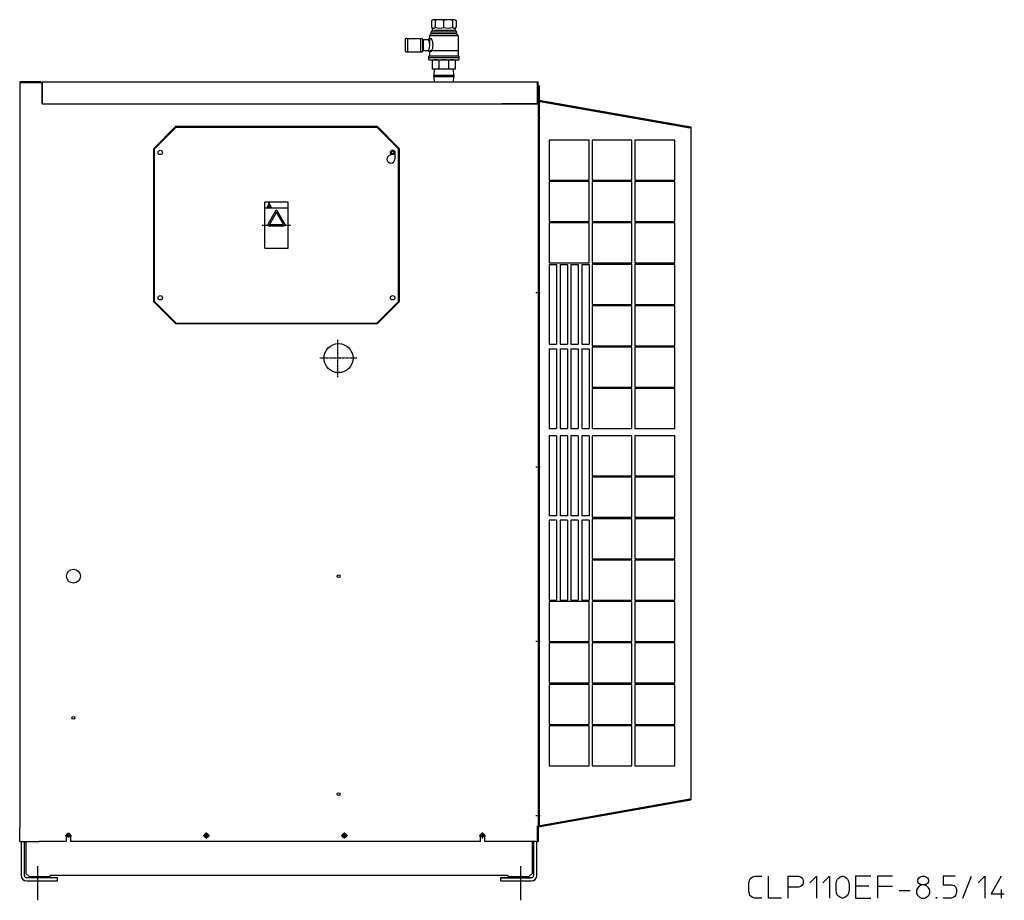
# Model space of a CAD drawing. Extents: x 4552 to 7924, y -1763 to 678.
# Drawn here: x 6568 to 7924, y -1763 to -551 of the extents above; entities that cross this region are included whole.
import ezdxf

# ---------------------------------------------------------------- set-up
doc = ezdxf.new("R2010")
doc.units = 0
doc.header["$MEASUREMENT"] = 0
doc.linetypes.add('DOT_CENTER', pattern=[2, 1.25, -0.25, 0.25, -0.25])
doc.layers.get('0').update_dxf_attribs({"linetype": 'CONTINUOUS'})
doc.layers.add('1', color=7, linetype='CONTINUOUS')
doc.layers.add('2', color=7, linetype='CONTINUOUS')

# ---------------------------------------------------------------- blocks, each defined once
blk = doc.blocks.new('91683015SIZU')
at = {"layer": '1', "color": 2, "linetype": 'CONTINUOUS'}
for p, q in [((7573, -1736.1), (7573.8, -1733.9)), ((7573.8, -1733.9), (7575.3, -1732.4)), ((7575.3, -1732.4), (7577.5, -1730.9)), ((7577.5, -1730.9), (7580.5, -1730.1)), ((7580.5, -1730.1), (7590.3, -1730.1)), ((7599.3, -1760.1), (7599.3, -1730.1)), ((7626.3, -1745.1), (7626.3, -1730.1)), ((7626.3, -1730.1), (7640.5, -1730.1)), ((7640.5, -1730.1), (7643.5, -1730.9)), ((7643.5, -1730.9), (7645.8, -1732.4)), ((7645.8, -1732.4), (7646.5, -1733.9)), ((7646.5, -1733.9), (7647.3, -1736.1)), ((7656.3, -1739.1), (7665.3, -1730.1)), ((7665.3, -1730.1), (7665.3, -1760.1)), ((7674.3, -1739.1), (7683.3, -1730.1)), ((7683.3, -1730.1), (7683.3, -1760.1)), ((7693, -1736.9), (7694.5, -1733.9)), ((7694.5, -1733.9), (7696, -1732.4)), ((7696, -1732.4), (7698.3, -1730.9)), ((7698.3, -1730.9), (7700.5, -1730.1)), ((7700.5, -1730.1), (7702, -1730.1)), ((7702, -1730.1), (7704.3, -1730.9)), ((7704.3, -1730.9), (7706.5, -1732.4)), ((7706.5, -1732.4), (7708, -1733.9)), ((7708, -1733.9), (7709.5, -1736.9)), ((7740.3, -1730.1), (7719.3, -1730.1)), ((7719.3, -1730.1), (7719.3, -1743.6)), ((7770.3, -1730.1), (7749.3, -1730.1)), ((7749.3, -1730.1), (7749.3, -1743.6)), ((7804.8, -1734.6), (7806.3, -1732.4)), ((7804.8, -1737.6), (7804.8, -1734.6)), ((7806.3, -1732.4), (7808.5, -1730.9)), ((7808.5, -1730.9), (7810.8, -1730.1)), ((7810.8, -1730.1), (7813.8, -1730.1)), ((7813.8, -1730.1), (7816, -1730.9)), ((7816, -1730.9), (7818.3, -1732.4)), ((7818.3, -1732.4), (7819.8, -1734.6)), ((7819.8, -1734.6), (7819.8, -1737.6)), ((7856.5, -1730.1), (7840, -1730.1)), ((7840, -1730.1), (7840, -1742.1)), ((7867, -1760.1), (7879, -1730.1)), ((7888, -1739.1), (7897, -1730.1)), ((7897, -1730.1), (7897, -1760.1)), ((7919.5, -1730.1), (7906, -1754.1)), ((7572.3, -1739.1), (7573, -1736.1)), ((7572.3, -1751.1), (7572.3, -1739.1)), ((7626.3, -1760.1), (7626.3, -1745.1)), ((7640.5, -1745.1), (7626.3, -1745.1)), ((7643.5, -1744.4), (7640.5, -1745.1)), ((7645.8, -1742.9), (7643.5, -1744.4)), ((7646.5, -1741.4), (7645.8, -1742.9)), ((7647.3, -1739.1), (7646.5, -1741.4)), ((7647.3, -1736.1), (7647.3, -1739.1)), ((7692.3, -1741.4), (7693, -1736.9)), ((7692.3, -1748.9), (7692.3, -1741.4)), ((7709.5, -1736.9), (7710.3, -1741.4)), ((7710.3, -1741.4), (7710.3, -1748.9)), ((7737.3, -1743.6), (7719.3, -1743.6)), ((7719.3, -1743.6), (7719.3, -1745.1)), ((7719.3, -1745.1), (7719.3, -1760.1)), ((7749.3, -1743.6), (7770.3, -1743.6)), ((7749.3, -1743.6), (7749.3, -1760.1)), ((7804.8, -1745.9), (7803.3, -1748.9)), ((7806.3, -1739.9), (7804.8, -1737.6)), ((7807, -1743.6), (7804.8, -1745.9)), ((7808.5, -1741.4), (7806.3, -1739.9)), ((7810.8, -1742.1), (7807, -1743.6)), ((7810.8, -1742.1), (7808.5, -1741.4)), ((7813.8, -1742.1), (7810.8, -1742.1)), ((7816, -1741.4), (7813.8, -1742.1)), ((7817.5, -1743.6), (7813.8, -1742.1)), ((7818.3, -1739.9), (7816, -1741.4)), ((7819.8, -1745.9), (7817.5, -1743.6)), ((7819.8, -1737.6), (7818.3, -1739.9)), ((7821.3, -1748.9), (7819.8, -1745.9)), ((7840, -1742.1), (7851.3, -1742.1)), ((7851.3, -1742.1), (7855, -1742.9)), ((7855, -1742.9), (7857.3, -1745.1)), ((7857.3, -1745.1), (7858, -1748.1)), ((7858, -1748.1), (7858, -1752.6)), ((7919.5, -1748.1), (7919.5, -1760.1)), ((7573, -1754.1), (7572.3, -1751.1)), ((7573.8, -1756.4), (7573, -1754.1)), ((7575.3, -1757.9), (7573.8, -1756.4)), ((7577.5, -1759.4), (7575.3, -1757.9)), ((7580.5, -1760.1), (7577.5, -1759.4)), ((7590.3, -1760.1), (7580.5, -1760.1)), ((7617.3, -1760.1), (7599.3, -1760.1)), ((7693, -1753.4), (7692.3, -1748.9)), ((7694.5, -1756.4), (7693, -1753.4)), ((7696, -1757.9), (7694.5, -1756.4)), ((7698.3, -1759.4), (7696, -1757.9)), ((7700.5, -1760.1), (7698.3, -1759.4)), ((7702, -1760.1), (7700.5, -1760.1)), ((7704.3, -1759.4), (7702, -1760.1)), ((7706.5, -1757.9), (7704.3, -1759.4)), ((7708, -1756.4), (7706.5, -1757.9)), ((7709.5, -1753.4), (7708, -1756.4)), ((7710.3, -1748.9), (7709.5, -1753.4)), ((7719.3, -1760.1), (7740.3, -1760.1)), ((7779.3, -1749.6), (7794.3, -1749.6)), ((7803.3, -1748.9), (7803.3, -1753.4)), ((7803.3, -1753.4), (7804.8, -1756.4)), ((7804.8, -1756.4), (7807, -1758.6)), ((7807, -1758.6), (7810, -1760.1)), ((7810, -1760.1), (7814.5, -1760.1)), ((7814.5, -1760.1), (7817.5, -1758.6)), ((7817.5, -1758.6), (7819.8, -1756.4)), ((7819.8, -1756.4), (7821.3, -1753.4)), ((7821.3, -1753.4), (7821.3, -1748.9)), ((7830.3, -1760.1), (7830.3, -1759.4)), ((7830.3, -1759.4), (7831, -1759.4)), ((7831, -1760.1), (7830.3, -1760.1)), ((7831, -1759.4), (7831, -1760.1)), ((7851.3, -1760.1), (7840, -1760.1)), ((7853.5, -1759.4), (7851.3, -1760.1)), ((7855.8, -1757.9), (7853.5, -1759.4)), ((7857.3, -1755.6), (7855.8, -1757.9)), ((7858, -1752.6), (7857.3, -1755.6)), ((7906, -1754.1), (7924, -1754.1))]:
    blk.add_line(p, q, dxfattribs=at)
blk = doc.blocks.new('91703015SIZU')
blk.add_blockref('91683015SIZU', (0, 0))
blk = doc.blocks.new('91723015SIZU')
blk.add_blockref('91703015SIZU', (0, 0))
blk = doc.blocks.new('91723135SIZU')
blk.add_blockref('91723015SIZU', (0, 0))
blk = doc.blocks.new('91523134SIZU')
blk.add_blockref('91723135SIZU', (0, 0))
blk = doc.blocks.new('91523152')
at = {"layer": '1', "color": 2, "linetype": 'CONTINUOUS'}
for p, q in [((7135.6, -552.4), (7137.3, -551.4)), ((7135.6, -552.4), (7135.6, -561.9)), ((7167.4, -551.4), (7137.3, -551.4)), ((7140.5, -552.4), (7140.5, -561.9)), ((7152.4, -561.9), (7152.4, -552.4)), ((7164.3, -552.4), (7164.3, -561.9)), ((7167.4, -551.4), (7169.2, -552.4)), ((7169.2, -552.4), (7169.2, -561.9)), ((7134.9, -570.5), (7134.9, -568.3)), ((7135.2, -567.6), (7136.6, -566.2)), ((7136.4, -562.3), (7135.6, -561.9)), ((7135.9, -567.9), (7168.9, -567.9)), ((7136.9, -565.5), (7136.9, -563.2)), ((7137.9, -565.9), (7166.9, -565.9)), ((7167.9, -563.2), (7167.9, -565.5)), ((7168.2, -566.2), (7169.6, -567.6)), ((7169.2, -561.9), (7168.4, -562.3)), ((7169.9, -568.3), (7169.9, -570.5)), ((7098.9, -578.9), (7098.9, -593.9)), ((7101.4, -577.4), (7100.4, -577.4)), ((7101.4, -577.4), (7121.9, -577.4)), ((7102.9, -593.9), (7102.9, -578.9)), ((7120.4, -577.4), (7120.4, -595.4)), ((7123.4, -593.9), (7123.4, -578.9)), ((7131.3, -579.1), (7123.4, -579.1)), ((7123.9, -579.1), (7123.9, -593.6)), ((7131.3, -577.9), (7131.3, -579.1)), ((7131.3, -577.9), (7131.3, -579.1)), ((7135.4, -577.9), (7131.3, -577.9)), ((7132.9, -577.7), (7132.9, -573.3)), ((7132.9, -586.1), (7132.9, -577.7)), ((7133.2, -572.6), (7134.6, -571.2)), ((7133.9, -572.9), (7170.9, -572.9)), ((7168.9, -570.9), (7135.9, -570.9)), ((7170.2, -571.2), (7171.6, -572.6)), ((7171.9, -573.3), (7171.9, -594.4)), ((7100.4, -595.4), (7101.4, -595.4)), ((7101.4, -595.4), (7121.9, -595.4)), ((7123.4, -593.6), (7131.3, -593.6)), ((7131.3, -594.9), (7135.4, -594.9)), ((7132.4, -595), (7132.4, -600.9)), ((7171.9, -594.4), (7132.9, -594.4)), ((7172.4, -600.9), (7172.4, -594.9)), ((7131.9, -605.1), (7131.9, -601.4)), ((7131.9, -603.6), (7172.9, -603.6)), ((7131.9, -606.4), (7131.9, -605.1)), ((7131.9, -606.4), (7172.9, -606.4)), ((7132.4, -600.9), (7172.4, -600.9)), ((7136.9, -619.4), (7136.9, -606.4)), ((7146, -618.4), (7146, -607.4)), ((7158.8, -607.4), (7158.8, -618.4)), ((7167.9, -606.4), (7167.9, -619.4)), ((7172.9, -601.4), (7172.9, -605.1)), ((7172.9, -605.1), (7172.9, -606.4)), ((7167.9, -619.4), (7136.9, -619.4)), ((7139.2, -619.4), (7138.8, -627.6)), ((7166, -627.6), (7165.6, -619.4)), ((7138.8, -630.1), (7138.8, -627.6)), ((7138.8, -627.6), (7166, -627.6)), ((7166, -630.1), (7138.8, -630.1)), ((7138.8, -630.1), (7139.1, -637.1)), ((7165.7, -637.1), (7166, -630.1)), ((7166, -627.6), (7166, -630.1)), ((6783.4, -698.1), (6752.9, -728.6)), ((6783.9, -699.1), (6753.9, -729.1)), ((6783.4, -698.1), (7060.4, -698.1)), ((6783.4, -698.1), (7060.4, -698.1)), ((6783.9, -699.1), (7059.9, -699.1)), ((7089.9, -729.1), (7059.9, -699.1)), ((7060.4, -698.1), (7090.9, -728.6)), ((7297.4, -717.1), (7297.4, -772.1)), ((7352.4, -717.1), (7297.4, -717.1)), ((7352.4, -772.1), (7352.4, -717.1)), ((7411.4, -717.1), (7356.4, -717.1)), ((7356.4, -717.1), (7356.4, -772.1)), ((7411.4, -772.1), (7411.4, -717.1)), ((7415.4, -717.1), (7415.4, -772.1)), ((7470.4, -717.1), (7415.4, -717.1)), ((7470.4, -772.1), (7470.4, -717.1)), ((6752.9, -939.6), (6752.9, -728.6)), ((6753.9, -939.1), (6753.9, -729.1)), ((7089.9, -939.1), (7089.9, -729.1)), ((7090.9, -728.6), (7090.9, -939.6)), ((7078.9, -734.1), (7078.9, -737.6)), ((7084.9, -734.1), (7084.9, -743.1)), ((7297.4, -772.1), (7352.4, -772.1)), ((7356.4, -772.1), (7411.4, -772.1)), ((7415.4, -772.1), (7470.4, -772.1)), ((7352.4, -774.1), (7297.4, -774.1)), ((7297.4, -774.1), (7297.4, -829.1)), ((7352.4, -829.1), (7352.4, -774.1)), ((7356.4, -774.1), (7356.4, -829.1)), ((7411.4, -774.1), (7356.4, -774.1)), ((7411.4, -829.1), (7411.4, -774.1)), ((7470.4, -774.1), (7415.4, -774.1)), ((7415.4, -774.1), (7415.4, -829.1)), ((7470.4, -829.1), (7470.4, -774.1)), ((6937.9, -802.6), (6905.9, -802.6)), ((6905.9, -865.6), (6905.9, -802.6)), ((6937.9, -810.6), (6905.9, -810.6)), ((6937.9, -865.6), (6937.9, -802.6)), ((7297.4, -829.1), (7352.4, -829.1)), ((7297.4, -831.1), (7297.4, -886.1)), ((7352.4, -831.1), (7297.4, -831.1)), ((7352.4, -886.1), (7352.4, -831.1)), ((7356.4, -829.1), (7411.4, -829.1)), ((7411.4, -831.1), (7356.4, -831.1)), ((7356.4, -831.1), (7356.4, -886.1)), ((7411.4, -886.1), (7411.4, -831.1)), ((7415.4, -829.1), (7470.4, -829.1)), ((7415.4, -831.1), (7415.4, -886.1)), ((7470.4, -831.1), (7415.4, -831.1)), ((7470.4, -886.1), (7470.4, -831.1)), ((6905.9, -865.6), (6937.9, -865.6)), ((7297.4, -886.1), (7352.4, -886.1)), ((7297.4, -888.1), (7307.4, -888.1)), ((7297.4, -888.1), (7297.4, -998.1)), ((7307.4, -888.1), (7307.4, -998.1)), ((7312.4, -888.1), (7322.4, -888.1)), ((7312.4, -888.1), (7312.4, -998.1)), ((7322.4, -888.1), (7322.4, -998.1)), ((7327.4, -888.1), (7337.4, -888.1)), ((7327.4, -888.1), (7327.4, -998.1)), ((7337.4, -888.1), (7337.4, -998.1)), ((7342.4, -888.1), (7352.4, -888.1)), ((7342.4, -888.1), (7342.4, -998.1)), ((7352.4, -888.1), (7352.4, -998.1)), ((7356.4, -886.1), (7411.4, -886.1)), ((7356.4, -888.1), (7356.4, -943.1)), ((7411.4, -888.1), (7356.4, -888.1)), ((7411.4, -943.1), (7411.4, -888.1)), ((7415.4, -886.1), (7470.4, -886.1)), ((7470.4, -888.1), (7415.4, -888.1)), ((7415.4, -888.1), (7415.4, -943.1)), ((7470.4, -943.1), (7470.4, -888.1)), ((6783.4, -970.1), (6752.9, -939.6)), ((6753.9, -939.1), (6783.9, -969.1)), ((7059.9, -969.1), (7089.9, -939.1)), ((7090.9, -939.6), (7060.4, -970.1)), ((7356.4, -943.1), (7411.4, -943.1)), ((7411.4, -945.1), (7356.4, -945.1)), ((7356.4, -945.1), (7356.4, -1000.1)), ((7411.4, -1000.1), (7411.4, -945.1)), ((7415.4, -943.1), (7470.4, -943.1)), ((7415.4, -945.1), (7415.4, -1000.1)), ((7470.4, -945.1), (7415.4, -945.1)), ((7470.4, -1000.1), (7470.4, -945.1)), ((7060.4, -970.1), (6783.4, -970.1)), ((6783.9, -969.1), (7059.9, -969.1)), ((7297.4, -998.1), (7307.4, -998.1)), ((7312.4, -998.1), (7322.4, -998.1)), ((7327.4, -998.1), (7337.4, -998.1)), ((7342.4, -998.1), (7352.4, -998.1)), ((7356.4, -1000.1), (7411.4, -1000.1)), ((7356.4, -1002.1), (7356.4, -1057.1)), ((7411.4, -1002.1), (7356.4, -1002.1)), ((7411.4, -1057.1), (7411.4, -1002.1)), ((7415.4, -1000.1), (7470.4, -1000.1)), ((7470.4, -1002.1), (7415.4, -1002.1)), ((7415.4, -1002.1), (7415.4, -1057.1)), ((7470.4, -1057.1), (7470.4, -1002.1)), ((7297.4, -1004.1), (7307.4, -1004.1)), ((7297.4, -1004.1), (7297.4, -1114.1)), ((7307.4, -1004.1), (7307.4, -1114.1)), ((7312.4, -1004.1), (7322.4, -1004.1)), ((7312.4, -1004.1), (7312.4, -1114.1)), ((7322.4, -1004.1), (7322.4, -1114.1)), ((7327.4, -1004.1), (7337.4, -1004.1)), ((7327.4, -1004.1), (7327.4, -1114.1)), ((7337.4, -1004.1), (7337.4, -1114.1)), ((7342.4, -1004.1), (7352.4, -1004.1)), ((7342.4, -1004.1), (7342.4, -1114.1)), ((7352.4, -1004.1), (7352.4, -1114.1)), ((7356.4, -1057.1), (7411.4, -1057.1)), ((7415.4, -1057.1), (7470.4, -1057.1)), ((7411.4, -1059.1), (7356.4, -1059.1)), ((7356.4, -1059.1), (7356.4, -1114.1)), ((7411.4, -1114.1), (7411.4, -1059.1)), ((7415.4, -1059.1), (7415.4, -1114.1)), ((7470.4, -1059.1), (7415.4, -1059.1)), ((7470.4, -1114.1), (7470.4, -1059.1)), ((7297.4, -1114.1), (7307.4, -1114.1)), ((7307.4, -1124.1), (7297.4, -1124.1)), ((7297.4, -1124.1), (7297.4, -1234.1)), ((7307.4, -1124.1), (7307.4, -1234.1)), ((7312.4, -1114.1), (7322.4, -1114.1)), ((7322.4, -1124.1), (7312.4, -1124.1)), ((7312.4, -1124.1), (7312.4, -1234.1)), ((7322.4, -1124.1), (7322.4, -1234.1)), ((7327.4, -1114.1), (7337.4, -1114.1)), ((7337.4, -1124.1), (7327.4, -1124.1)), ((7327.4, -1124.1), (7327.4, -1234.1)), ((7337.4, -1124.1), (7337.4, -1234.1)), ((7342.4, -1114.1), (7352.4, -1114.1)), ((7352.4, -1124.1), (7342.4, -1124.1)), ((7342.4, -1124.1), (7342.4, -1234.1)), ((7352.4, -1124.1), (7352.4, -1234.1)), ((7356.4, -1114.1), (7411.4, -1114.1)), ((7356.4, -1124.1), (7356.4, -1179.1)), ((7411.4, -1124.1), (7356.4, -1124.1)), ((7411.4, -1179.1), (7411.4, -1124.1)), ((7415.4, -1114.1), (7470.4, -1114.1)), ((7470.4, -1124.1), (7415.4, -1124.1)), ((7415.4, -1124.1), (7415.4, -1179.1)), ((7470.4, -1179.1), (7470.4, -1124.1)), ((7356.4, -1179.1), (7411.4, -1179.1)), ((7415.4, -1179.1), (7470.4, -1179.1)), ((7411.4, -1181.1), (7356.4, -1181.1)), ((7356.4, -1181.1), (7356.4, -1236.1)), ((7411.4, -1236.1), (7411.4, -1181.1)), ((7415.4, -1181.1), (7415.4, -1236.1)), ((7470.4, -1181.1), (7415.4, -1181.1)), ((7470.4, -1236.1), (7470.4, -1181.1)), ((7307.4, -1234.1), (7297.4, -1234.1)), ((7307.4, -1240.1), (7297.4, -1240.1)), ((7297.4, -1240.1), (7297.4, -1350.1)), ((7307.4, -1240.1), (7307.4, -1350.1)), ((7322.4, -1234.1), (7312.4, -1234.1)), ((7322.4, -1240.1), (7312.4, -1240.1)), ((7312.4, -1240.1), (7312.4, -1350.1)), ((7322.4, -1240.1), (7322.4, -1350.1)), ((7337.4, -1234.1), (7327.4, -1234.1)), ((7337.4, -1240.1), (7327.4, -1240.1)), ((7327.4, -1240.1), (7327.4, -1350.1)), ((7337.4, -1240.1), (7337.4, -1350.1)), ((7352.4, -1234.1), (7342.4, -1234.1)), ((7352.4, -1240.1), (7342.4, -1240.1)), ((7342.4, -1240.1), (7342.4, -1350.1)), ((7352.4, -1240.1), (7352.4, -1350.1)), ((7356.4, -1236.1), (7411.4, -1236.1)), ((7356.4, -1238.1), (7356.4, -1293.1)), ((7411.4, -1238.1), (7356.4, -1238.1)), ((7411.4, -1293.1), (7411.4, -1238.1)), ((7415.4, -1236.1), (7470.4, -1236.1)), ((7470.4, -1238.1), (7415.4, -1238.1)), ((7415.4, -1238.1), (7415.4, -1293.1)), ((7470.4, -1293.1), (7470.4, -1238.1)), ((7356.4, -1293.1), (7411.4, -1293.1)), ((7411.4, -1295.1), (7356.4, -1295.1)), ((7356.4, -1295.1), (7356.4, -1350.1)), ((7411.4, -1350.1), (7411.4, -1295.1)), ((7415.4, -1293.1), (7470.4, -1293.1)), ((7415.4, -1295.1), (7415.4, -1350.1)), ((7470.4, -1295.1), (7415.4, -1295.1)), ((7470.4, -1350.1), (7470.4, -1295.1)), ((7297.4, -1350.1), (7307.4, -1350.1)), ((7352.4, -1352.1), (7297.4, -1352.1)), ((7297.4, -1352.1), (7297.4, -1407.1)), ((7312.4, -1350.1), (7322.4, -1350.1)), ((7327.4, -1350.1), (7337.4, -1350.1)), ((7342.4, -1350.1), (7352.4, -1350.1)), ((7352.4, -1407.1), (7352.4, -1352.1)), ((7356.4, -1350.1), (7411.4, -1350.1)), ((7356.4, -1352.1), (7356.4, -1407.1)), ((7411.4, -1352.1), (7356.4, -1352.1)), ((7411.4, -1407.1), (7411.4, -1352.1)), ((7415.4, -1350.1), (7470.4, -1350.1)), ((7470.4, -1352.1), (7415.4, -1352.1)), ((7415.4, -1352.1), (7415.4, -1407.1)), ((7470.4, -1407.1), (7470.4, -1352.1)), ((7297.4, -1407.1), (7352.4, -1407.1)), ((7297.4, -1409.1), (7297.4, -1464.1)), ((7352.4, -1409.1), (7297.4, -1409.1)), ((7352.4, -1464.1), (7352.4, -1409.1)), ((7356.4, -1407.1), (7411.4, -1407.1)), ((7411.4, -1409.1), (7356.4, -1409.1)), ((7356.4, -1409.1), (7356.4, -1464.1)), ((7411.4, -1464.1), (7411.4, -1409.1)), ((7415.4, -1407.1), (7470.4, -1407.1)), ((7415.4, -1409.1), (7415.4, -1464.1)), ((7470.4, -1409.1), (7415.4, -1409.1)), ((7470.4, -1464.1), (7470.4, -1409.1)), ((7297.4, -1464.1), (7352.4, -1464.1)), ((7352.4, -1466.1), (7297.4, -1466.1)), ((7297.4, -1466.1), (7297.4, -1521.1)), ((7352.4, -1521.1), (7352.4, -1466.1)), ((7356.4, -1464.1), (7411.4, -1464.1)), ((7356.4, -1466.1), (7356.4, -1521.1)), ((7411.4, -1466.1), (7356.4, -1466.1)), ((7411.4, -1521.1), (7411.4, -1466.1)), ((7415.4, -1464.1), (7470.4, -1464.1)), ((7470.4, -1466.1), (7415.4, -1466.1)), ((7415.4, -1466.1), (7415.4, -1521.1)), ((7470.4, -1521.1), (7470.4, -1466.1)), ((7297.4, -1521.1), (7352.4, -1521.1)), ((7297.4, -1523.1), (7297.4, -1578.1)), ((7352.4, -1523.1), (7297.4, -1523.1)), ((7352.4, -1578.1), (7352.4, -1523.1)), ((7356.4, -1521.1), (7411.4, -1521.1)), ((7411.4, -1523.1), (7356.4, -1523.1)), ((7356.4, -1523.1), (7356.4, -1578.1)), ((7411.4, -1578.1), (7411.4, -1523.1)), ((7415.4, -1521.1), (7470.4, -1521.1)), ((7415.4, -1523.1), (7415.4, -1578.1)), ((7470.4, -1523.1), (7415.4, -1523.1)), ((7470.4, -1578.1), (7470.4, -1523.1)), ((7280.7, -1534.3), (7280.7, -1534.3)), ((7297.4, -1578.1), (7352.4, -1578.1)), ((7356.4, -1578.1), (7411.4, -1578.1)), ((7415.4, -1578.1), (7470.4, -1578.1))]:
    blk.add_line(p, q, dxfattribs=at)
at = {"layer": '1', "color": 7, "linetype": 'CONTINUOUS'}
for p, q in [((7131.3, -594.9), (7131.3, -593.6)), ((6597.4, -637.1), (6568.4, -637.1)), ((6568.4, -637.1), (6568.4, -1663.1)), ((6597.4, -637.1), (6597.4, -638.3)), ((6599.4, -637.1), (7282.4, -637.1)), ((6599.4, -667.1), (6599.4, -637.1)), ((6742.4, -637.1), (7012.4, -637.1)), ((7282.4, -667.1), (7282.4, -637.1)), ((6568.4, -639.1), (6568.4, -1663.1)), ((6569.6, -638.3), (6569.9, -638.3)), ((6599.4, -638.3), (6569.9, -638.3)), ((6599.4, -638.3), (6599.4, -667.1)), ((6599.4, -667.1), (6599.4, -638.3)), ((7281.2, -667.1), (7281.2, -638.3)), ((7282.4, -642.1), (7282.4, -687.1)), ((7282.4, -642.1), (7283.6, -642.1)), ((7283.6, -642.1), (7283.6, -662.1)), ((7282.4, -663.1), (7491.2, -699.9)), ((7282.4, -663.4), (7491.2, -700.2)), ((7283.6, -662.1), (7492.4, -698.9)), ((7283.6, -663.6), (7283.6, -1660.3)), ((6599.4, -667.1), (7282.4, -667.1)), ((6599.4, -667.1), (7232.4, -667.1)), ((7282.4, -667.1), (7232.4, -667.1)), ((7282.4, -667.1), (7282.4, -1682.1)), ((7282.4, -687.1), (7282.4, -1562.1)), ((6783.4, -698.1), (6752.9, -728.6)), ((6783.9, -699.1), (6753.9, -729.1)), ((6783.4, -698.1), (7060.4, -698.1)), ((6783.4, -698.1), (7060.4, -698.1)), ((6783.9, -699.1), (7059.9, -699.1)), ((7089.9, -729.1), (7059.9, -699.1)), ((7060.4, -698.1), (7090.9, -728.6)), ((7491.2, -699.9), (7491.2, -700.2)), ((7492.4, -698.9), (7492.4, -1625)), ((6752.9, -939.6), (6752.9, -728.6)), ((6753.9, -939.1), (6753.9, -729.1)), ((7089.9, -939.1), (7089.9, -729.1)), ((7090.9, -728.6), (7090.9, -939.6)), ((7078.9, -734.1), (7078.9, -737.6)), ((7084.9, -734.1), (7084.9, -743.1)), ((6783.4, -970.1), (6752.9, -939.6)), ((6753.9, -939.1), (6783.9, -969.1)), ((7059.9, -969.1), (7089.9, -939.1)), ((7090.9, -939.6), (7060.4, -970.1)), ((7060.4, -970.1), (6783.4, -970.1)), ((6783.9, -969.1), (7059.9, -969.1)), ((7282.4, -1562.1), (7282.4, -1660.8)), ((7282.4, -1660.5), (7491.2, -1623.7)), ((7282.4, -1660.8), (7491.2, -1624)), ((7282.4, -1662.1), (7492.4, -1625)), ((7491.2, -1623.7), (7491.2, -1624)), ((6568.4, -1682.1), (6568.4, -1663.1)), ((7280.9, -1661.1), (7282.4, -1660.8)), ((7280.9, -1661.1), (7280.9, -1680.1)), ((7282.1, -1662.1), (7282.1, -1680.1)), ((7282.1, -1662.1), (7282.4, -1662.1)), ((6632.4, -1674.1), (6632.4, -1682.1)), ((6638.4, -1674.1), (6638.4, -1682.1)), ((7202.4, -1674.1), (7202.4, -1682.1)), ((7208.4, -1674.1), (7208.4, -1682.1)), ((7280.9, -1680.1), (7282.1, -1680.1)), ((6568.4, -1682.1), (6595.4, -1682.1)), ((6568.4, -1682.1), (6595.4, -1682.1)), ((6570.4, -1682.1), (6570.4, -1729.1)), ((6574.9, -1729.1), (6574.9, -1682.1)), ((6576.9, -1682.1), (6576.9, -1726.1)), ((6596.9, -1682.1), (6595.4, -1682.1)), ((6598.1, -1682.1), (6596.9, -1682.1)), ((6602.1, -1682.1), (6598.1, -1682.1)), ((6627.4, -1682.1), (6602.1, -1682.1)), ((6632.4, -1682.1), (6627.4, -1682.1)), ((7202.4, -1682.1), (6638.4, -1682.1)), ((7218.4, -1682.1), (7208.4, -1682.1)), ((7282.4, -1682.1), (7218.4, -1682.1)), ((7273.9, -1682.1), (7273.9, -1726.1)), ((7275.9, -1682.1), (7275.9, -1729.1)), ((7280.4, -1729.1), (7280.4, -1682.1)), ((6576.9, -1726.1), (6581.9, -1731.1)), ((6620.4, -1732.1), (6577.9, -1732.1)), ((6610.4, -1731.1), (6581.9, -1731.1)), ((7230.4, -1729.1), (6610.4, -1729.1)), ((6610.4, -1731.1), (6610.4, -1729.1)), ((6620.4, -1736.6), (6620.4, -1732.1)), ((7240.4, -1729.1), (7230.4, -1729.1)), ((7230.4, -1732.1), (7271.9, -1732.1)), ((7272.9, -1732.1), (7230.4, -1732.1)), ((7230.4, -1732.1), (7230.4, -1736.6)), ((7240.4, -1729.1), (7240.4, -1731.1)), ((7268.9, -1731.1), (7240.4, -1731.1)), ((7273.9, -1726.1), (7268.9, -1731.1)), ((6577.9, -1736.6), (6620.4, -1736.6)), ((7230.4, -1736.6), (7272.9, -1736.6))]:
    blk.add_line(p, q, dxfattribs=at)
at = {"layer": '1', "color": 2, "linetype": 'DOT_CENTER'}
for p, q in [((7284.9, -687.1), (7282.4, -687.1)), ((7284.9, -927.1), (7279.2, -927.1)), ((7006.4, -1043.1), (7006.4, -991.1)), ((6981.4, -1016.6), (7033.4, -1016.6)), ((7284.9, -1167.1), (7279.2, -1167.1)), ((7284.9, -1407.1), (7279.2, -1407.1)), ((7284.9, -1647.1), (7279.2, -1647.1)), ((6631.2, -1674.1), (6639.6, -1674.1)), ((6821.2, -1674.1), (6829.6, -1674.1)), ((6825.4, -1678.3), (6825.4, -1669.9)), ((7011.2, -1674.1), (7019.6, -1674.1)), ((7015.4, -1678.3), (7015.4, -1669.9)), ((7201.2, -1674.1), (7209.6, -1674.1)), ((7208.7, -1674.1), (7202.1, -1674.1)), ((7205.4, -1678.3), (7205.4, -1669.9))]:
    blk.add_line(p, q, dxfattribs=at)
at = {"layer": '1', "color": 3, "linetype": 'CONTINUOUS'}
for p, q in [((6920.8, -814.3), (6910, -833)), ((6921.9, -816.1), (6912.1, -833.1)), ((6931.7, -833.1), (6921.9, -816.1)), ((6933.8, -833), (6923, -814.3)), ((6911.1, -834.9), (6932.7, -834.9)), ((6912.1, -833.1), (6931.7, -833.1)), ((6592.9, -1716.2), (6592.9, -1763.2)), ((7257.9, -1716.2), (7257.9, -1763.2))]:
    blk.add_line(p, q, dxfattribs=at)
at = {"layer": '1', "color": 3, "linetype": 'DOT_CENTER'}
blk.add_line((6902.4, -834.1), (6941.4, -834.1), dxfattribs=at)
at = {"layer": '1', "color": 7, "linetype": 'DOT_CENTER'}
blk.add_line((7208.7, -1674.1), (7202.1, -1674.1), dxfattribs=at)
at = {"layer": '1', "color": 7, "linetype": 'CONTINUOUS'}
for centre, radius in [((6761.9, -734.1), 3), ((6761.9, -934.1), 3), ((7081.9, -934.1), 3), ((6635.4, -1674.1), 2.35), ((6825.4, -1674.1), 3), ((6825.4, -1674.1), 2.35), ((7015.4, -1674.1), 3), ((7015.4, -1674.1), 2.35), ((7205.4, -1674.1), 2.35)]:
    blk.add_circle(centre, radius, dxfattribs=at)
at = {"layer": '1', "color": 2, "linetype": 'CONTINUOUS'}
for centre, radius in [((7081.9, -734.1), 3), ((7081.9, -734.1), 3), ((7081.9, -734.1), 1.7), ((7007.4, -1017.1), 20), ((7007.4, -1017.1), 20), ((6642.4, -1317.1), 9.5), ((7007.4, -1317.1), 2), ((6642.4, -1512.1), 2), ((7007.4, -1617.1), 2)]:
    blk.add_circle(centre, radius, dxfattribs=at)
for centre, radius, start, end in [((7138.2, -554.6), 3.2, 43.4393, 120), ((7146.5, -569.5), 18.1, 70.8611, 109.1389), ((7158.3, -569.5), 18.1, 70.8611, 109.1389), ((7166.6, -554.6), 3.2, 60, 136.5607), ((7135.9, -568.3), 1, 135, 180), ((7138.2, -559.7), 3.22, -123.1174, -43.5766), ((7135.9, -563.2), 1, 0, 60), ((7135.9, -565.5), 1, -45, 0), ((7146.5, -544.8), 18.1, -109.1389, -70.8611), ((7158.3, -544.8), 18.1, -109.1389, -70.8611), ((7166.6, -559.7), 3.22, -136.4234, -56.8826), ((7168.9, -563.2), 1, 120, 180), ((7168.9, -565.5), 1, 180, -135), ((7168.9, -568.3), 1, 0, 45), ((7100.4, -578.9), 1.5, 90, 180), ((7101.4, -578.9), 1.5, 0, 90), ((7121.9, -578.9), 1.5, 0, 90), ((7115.8, -586.4), 17.1, -25.1126, 25.1126), ((7133.9, -573.3), 1, 135, 180), ((7133.9, -570.5), 1, -45, 0), ((7119, -586.4), 18.5, -27.4267, 27.4267), ((7170.9, -570.5), 1, 180, -135), ((7170.9, -573.3), 1, 0, 45), ((7100.4, -593.9), 1.5, 180, -90), ((7101.4, -593.9), 1.5, -90, 0), ((7121.9, -593.9), 1.5, -90, 0), ((7171.9, -594.9), 0.5, 0, 90), ((7132.4, -601.4), 0.5, 90, 180), ((7141.4, -617.2), 10.8, 65.1555, 114.8445), ((7152.4, -627.5), 21.1, 72.294, 107.706), ((7163.3, -617.2), 10.8, 65.1555, 114.8445), ((7172.4, -601.4), 0.5, 0, 90), ((7141.4, -608.6), 10.8, -114.8445, -65.1555), ((7152.4, -598.3), 21.1, -107.706, -72.294), ((7163.3, -608.6), 10.8, -114.8445, -65.1555), ((7081.9, -734.1), 3, 0, 180), ((7079.4, -743.1), 5.5, 95.2159, 0)]:
    blk.add_arc(centre, radius, start, end, dxfattribs=at)
at = {"layer": '1', "color": 7, "linetype": 'CONTINUOUS'}
for centre, radius, start, end in [((7081.9, -734.1), 3, 0, 180), ((7079.4, -743.1), 5.5, 95.2159, 0), ((6635.4, -1674.1), 3, 0, 180), ((7205.4, -1674.1), 3, 0, 180), ((6577.9, -1729.1), 7.5, 180, -90), ((6577.9, -1729.1), 3, 180, -90), ((7272.9, -1729.1), 3, -90, 0), ((7272.9, -1729.1), 7.5, -90, 0)]:
    blk.add_arc(centre, radius, start, end, dxfattribs=at)
at = {"layer": '1', "color": 3, "linetype": 'CONTINUOUS'}
for centre, start, end in [((6921.9, -815), 30, 150), ((6911.1, -833.7), 150, -90), ((6932.7, -833.7), -90, 30)]:
    blk.add_arc(centre, 1.28, start, end, dxfattribs=at)
at = {"layer": '2', "color": 3, "linetype": 'CONTINUOUS'}
for p, q in [((6911.9, -803.6), (6908.9, -809.6)), ((6908.9, -809.6), (6914.9, -809.6)), ((6911.9, -808.1), (6911.6, -805.3)), ((6914.9, -809.6), (6911.9, -803.6)), ((6912.2, -805.3), (6911.9, -808.1))]:
    blk.add_line(p, q, dxfattribs=at)
blk.add_circle((6911.9, -808.9), 0.301, dxfattribs=at)
blk.add_arc((6911.9, -805.3), 0.308, -6.1754, -173.8246, dxfattribs=at)

msp = doc.modelspace()

# ---------------------------------------------------------------- block references
for name in ['91523152', '91523134SIZU']:
    msp.add_blockref(name, (0, 0))

doc.saveas('drawing.dxf')
